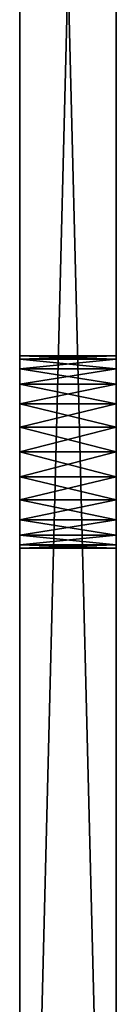
# Model space of a CAD drawing. Units: centimetres. Extents: x -15 to 417, y 0 to 20.
# Drawn here: x 101 to 101, y 5 to 10 of the extents above; entities that cross this region are included whole.
import ezdxf

# ---------------------------------------------------------------- set-up
doc = ezdxf.new("R2010")
doc.units = ezdxf.units.CM
doc.header["$LTSCALE"] = 2.54
doc.layers.get('0').update_dxf_attribs({"color": 13, "linetype": 'CONTINUOUS'})

# ---------------------------------------------------------------- blocks, each defined once
blk = doc.blocks.new('GRUPPO_1')
at = {"color": 254}
for p, q in [((15, 20.5), (15, 0.5)), ((15, 20.5, 6), (15, 0.5, 6)), ((15, 20.5, 6), (15, 0.5, 6)), ((15, 20.5), (15, 0.5)), ((15.5, 20.5, 6), (15.5, 0.5, 6)), ((15.5, 20.5), (15.5, 0.5)), ((15.5, 20.5, 6), (15.5, 0.5, 6)), ((15.5, 20.5), (15.5, 0.5)), ((15.5, 8.5, 3), (15, 8.5, 3)), ((15.5, 8.5, 3), (15, 8.5, 3)), ((15.5, 8.482963, 3.12941), (15, 8.482963, 3.12941)), ((15.5, 8.482963, 3.12941), (15, 8.482963, 3.12941)), ((15.5, 8.482963, 2.87059), (15, 8.482963, 2.87059)), ((15.5, 8.482963, 2.87059), (15, 8.482963, 2.87059)), ((15.5, 8.433013, 3.25), (15, 8.433013, 3.25)), ((15.5, 8.433013, 3.25), (15, 8.433013, 3.25)), ((15.5, 8.433013, 2.75), (15, 8.433013, 2.75)), ((15.5, 8.433013, 2.75), (15, 8.433013, 2.75)), ((15.5, 8.353553, 3.353553), (15, 8.353553, 3.353553)), ((15.5, 8.353553, 2.646447), (15, 8.353553, 2.646447)), ((15.5, 8.353553, 3.353553), (15, 8.353553, 3.353553)), ((15.5, 8.353553, 2.646447), (15, 8.353553, 2.646447)), ((15.5, 8.25, 3.433013), (15, 8.25, 3.433013)), ((15.5, 8.25, 3.433013), (15, 8.25, 3.433013)), ((15.5, 8.25, 2.566987), (15, 8.25, 2.566987)), ((15.5, 8.25, 2.566987), (15, 8.25, 2.566987)), ((15.5, 8.12941, 2.517037), (15, 8.12941, 2.517037)), ((15.5, 8.12941, 3.482963), (15, 8.12941, 3.482963)), ((15.5, 8.12941, 3.482963), (15, 8.12941, 3.482963)), ((15.5, 8.12941, 2.517037), (15, 8.12941, 2.517037)), ((15.5, 8, 2.5), (15, 8, 2.5)), ((15.5, 8, 3.5), (15, 8, 3.5)), ((15.5, 8, 3.5), (15, 8, 3.5)), ((15.5, 8, 2.5), (15, 8, 2.5)), ((15.5, 7.87059, 3.482963), (15, 7.87059, 3.482963)), ((15.5, 7.87059, 2.517037), (15, 7.87059, 2.517037)), ((15.5, 7.87059, 3.482963), (15, 7.87059, 3.482963)), ((15.5, 7.87059, 2.517037), (15, 7.87059, 2.517037)), ((15.5, 7.75, 3.433013), (15, 7.75, 3.433013)), ((15.5, 7.75, 3.433013), (15, 7.75, 3.433013)), ((15.5, 7.75, 2.566987), (15, 7.75, 2.566987)), ((15.5, 7.75, 2.566987), (15, 7.75, 2.566987)), ((15.5, 7.646447, 3.353553), (15, 7.646447, 3.353553)), ((15.5, 7.646447, 3.353553), (15, 7.646447, 3.353553)), ((15.5, 7.646447, 2.646447), (15, 7.646447, 2.646447)), ((15.5, 7.646447, 2.646447), (15, 7.646447, 2.646447)), ((15.5, 7.566987, 3.25), (15, 7.566987, 3.25)), ((15.5, 7.566987, 3.25), (15, 7.566987, 3.25)), ((15.5, 7.566987, 2.75), (15, 7.566987, 2.75)), ((15.5, 7.566987, 2.75), (15, 7.566987, 2.75)), ((15.5, 7.517037, 3.12941), (15, 7.517037, 3.12941)), ((15.5, 7.517037, 2.87059), (15, 7.517037, 2.87059)), ((15.5, 7.517037, 3.12941), (15, 7.517037, 3.12941)), ((15.5, 7.517037, 2.87059), (15, 7.517037, 2.87059)), ((15.5, 7.5, 3), (15, 7.5, 3)), ((15.5, 7.5, 3), (15, 7.5, 3))]:
    blk.add_line(p, q, dxfattribs=at)
at = {"color": 254, "extrusion": (-1, -2.09753e-16, 1.30273e-16)}
for centre in [(-8, 3, -15), (-8, 3, -15), (-8, 3, -15), (-8, 3, -15), (-8, 3, -15), (-8, 3, -15), (-8, 3, -15), (-8, 3, -15), (-8, 3, -15), (-8, 3, -15), (-8, 3, -15), (-8, 3, -15), (-8, 3, -15), (-8, 3, -15), (-8, 3, -15), (-8, 3, -15), (-8, 3, -15), (-8, 3, -15), (-8, 3, -15), (-8, 3, -15), (-8, 3, -15), (-8, 3, -15), (-8, 3, -15), (-8, 3, -15), (-8, 3, -15), (-8, 3, -15.5), (-8, 3, -15.5), (-8, 3, -15.5), (-8, 3, -15.5), (-8, 3, -15.5), (-8, 3, -15.5), (-8, 3, -15.5), (-8, 3, -15.5), (-8, 3, -15.5), (-8, 3, -15.5), (-8, 3, -15.5), (-8, 3, -15.5), (-8, 3, -15.5), (-8, 3, -15.5), (-8, 3, -15.5), (-8, 3, -15.5), (-8, 3, -15.5), (-8, 3, -15.5), (-8, 3, -15.5), (-8, 3, -15.5), (-8, 3, -15.5), (-8, 3, -15.5), (-8, 3, -15.5), (-8, 3, -15.5), (-8, 3, -15.5)]:
    blk.add_circle(centre, 0.5, dxfattribs=at)
at = {"color": 254}
mesh = blk.add_polyface(dxfattribs=at)
corners = [(15, 0.5, 6), (15, 7.75, 3.433013), (15, 0.5), (15, 7.87059, 3.482963), (15, 20.5, 6), (15, 7.646447, 3.353553), (15, 7.566987, 3.25), (15, 7.517037, 3.12941), (15, 7.5, 3), (15, 8, 3.5), (15, 8.12941, 3.482963), (15, 8.25, 3.433013), (15, 8.353553, 3.353553), (15, 8.433013, 3.25), (15, 8.482963, 3.12941), (15, 8.5, 3), (15, 17.646447, 3.353553), (15, 17.566987, 3.25), (15, 17.517037, 3.12941), (15, 17.5, 3), (15, 17.75, 3.433013), (15, 17.87059, 3.482963), (15, 18, 3.5), (15, 18.12941, 3.482963), (15, 18.25, 3.433013), (15, 18.353553, 3.353553), (15, 18.433013, 3.25), (15, 18.482963, 3.12941), (15, 18.5, 3), (15, 7.87059, 2.517037), (15, 20.5), (15, 7.75, 2.566987), (15, 7.646447, 2.646447), (15, 7.566987, 2.75), (15, 7.517037, 2.87059), (15, 8, 2.5), (15, 8.12941, 2.517037), (15, 8.25, 2.566987), (15, 8.353553, 2.646447), (15, 8.433013, 2.75), (15, 8.482963, 2.87059), (15, 17.646447, 2.646447), (15, 17.566987, 2.75), (15, 17.517037, 2.87059), (15, 17.75, 2.566987), (15, 17.87059, 2.517037), (15, 18, 2.5), (15, 18.12941, 2.517037), (15, 18.25, 2.566987), (15, 18.353553, 2.646447), (15, 18.433013, 2.75), (15, 18.482963, 2.87059)]
mesh.append_faces([[corners[k] for k in face] for face in [(0, 1, 2), (1, 0, 3), (3, 4, 9), (9, 4, 10), (10, 4, 11), (11, 4, 12), (12, 4, 13), (13, 4, 14), (14, 4, 15), (16, 4, 20), (20, 4, 21), (21, 4, 22), (22, 4, 23), (23, 4, 24), (24, 4, 25), (25, 4, 26), (26, 4, 27), (27, 4, 28), (2, 29, 30), (29, 2, 31), (31, 2, 32), (32, 2, 33), (33, 2, 34), (34, 2, 8), (41, 15, 42), (42, 15, 43), (43, 15, 19), (30, 28, 4)]], dxfattribs={"vtx0": -1, "vtx1": -1, "color": 254})
mesh.append_faces([[corners[k] for k in face] for face in [(15, 4, 16), (30, 15, 41)]], dxfattribs={"vtx0": -1, "vtx1": -1, "vtx2": -1, "color": 254})
mesh.append_faces([[corners[k] for k in face] for face in [(3, 0, 4), (2, 1, 5), (2, 5, 6), (2, 6, 7), (2, 7, 8), (15, 16, 17), (15, 17, 18), (15, 18, 19), (30, 29, 35), (30, 35, 36), (30, 36, 37), (30, 37, 38), (30, 38, 39), (30, 39, 40), (30, 40, 15), (30, 41, 44), (30, 44, 45), (30, 45, 46), (30, 46, 47), (30, 47, 48), (30, 48, 49), (30, 49, 50), (30, 50, 51), (30, 51, 28)]], dxfattribs={"vtx0": -1, "vtx2": -1, "color": 254})
mesh = blk.add_polyface(dxfattribs=at)
corners = [(15.5, 0.5, 6), (15, 20.5, 6), (15, 0.5, 6), (15.5, 20.5, 6)]
mesh.append_faces([[corners[k] for k in face] for face in [(0, 1, 2), (1, 0, 3)]], dxfattribs={"vtx0": -1, "color": 254})
mesh = blk.add_polyface(dxfattribs=at)
corners = [(15.5, 20.5), (15, 0.5), (15, 20.5), (15.5, 0.5)]
mesh.append_faces([[corners[k] for k in face] for face in [(0, 1, 2), (1, 0, 3)]], dxfattribs={"vtx0": -1, "color": 254})
mesh = blk.add_polyface(dxfattribs=at)
corners = [(15.5, 0.5), (15.5, 7.75, 2.566987), (15.5, 0.5, 6), (15.5, 7.87059, 2.517037), (15.5, 20.5), (15.5, 7.646447, 2.646447), (15.5, 7.566987, 2.75), (15.5, 7.517037, 2.87059), (15.5, 7.5, 3), (15.5, 8, 2.5), (15.5, 8.12941, 2.517037), (15.5, 8.25, 2.566987), (15.5, 8.353553, 2.646447), (15.5, 8.433013, 2.75), (15.5, 8.482963, 2.87059), (15.5, 8.5, 3), (15.5, 17.646447, 2.646447), (15.5, 17.566987, 2.75), (15.5, 17.517037, 2.87059), (15.5, 17.5, 3), (15.5, 17.75, 2.566987), (15.5, 17.87059, 2.517037), (15.5, 18, 2.5), (15.5, 18.12941, 2.517037), (15.5, 18.25, 2.566987), (15.5, 18.353553, 2.646447), (15.5, 18.433013, 2.75), (15.5, 18.482963, 2.87059), (15.5, 18.5, 3), (15.5, 7.87059, 3.482963), (15.5, 20.5, 6), (15.5, 7.75, 3.433013), (15.5, 7.646447, 3.353553), (15.5, 7.566987, 3.25), (15.5, 7.517037, 3.12941), (15.5, 8, 3.5), (15.5, 8.12941, 3.482963), (15.5, 8.25, 3.433013), (15.5, 8.353553, 3.353553), (15.5, 8.433013, 3.25), (15.5, 8.482963, 3.12941), (15.5, 17.646447, 3.353553), (15.5, 17.566987, 3.25), (15.5, 17.517037, 3.12941), (15.5, 17.75, 3.433013), (15.5, 17.87059, 3.482963), (15.5, 18, 3.5), (15.5, 18.12941, 3.482963), (15.5, 18.25, 3.433013), (15.5, 18.353553, 3.353553), (15.5, 18.433013, 3.25), (15.5, 18.482963, 3.12941)]
mesh.append_faces([[corners[k] for k in face] for face in [(0, 1, 2), (1, 0, 3), (3, 4, 9), (9, 4, 10), (10, 4, 11), (11, 4, 12), (12, 4, 13), (13, 4, 14), (14, 4, 15), (16, 4, 20), (20, 4, 21), (21, 4, 22), (22, 4, 23), (23, 4, 24), (24, 4, 25), (25, 4, 26), (26, 4, 27), (27, 4, 28), (2, 29, 30), (29, 2, 31), (31, 2, 32), (32, 2, 33), (33, 2, 34), (34, 2, 8), (41, 15, 42), (42, 15, 43), (43, 15, 19), (30, 28, 4)]], dxfattribs={"vtx0": -1, "vtx1": -1, "color": 254})
mesh.append_faces([[corners[k] for k in face] for face in [(15, 4, 16), (30, 15, 41)]], dxfattribs={"vtx0": -1, "vtx1": -1, "vtx2": -1, "color": 254})
mesh.append_faces([[corners[k] for k in face] for face in [(3, 0, 4), (2, 1, 5), (2, 5, 6), (2, 6, 7), (2, 7, 8), (15, 16, 17), (15, 17, 18), (15, 18, 19), (30, 29, 35), (30, 35, 36), (30, 36, 37), (30, 37, 38), (30, 38, 39), (30, 39, 40), (30, 40, 15), (30, 41, 44), (30, 44, 45), (30, 45, 46), (30, 46, 47), (30, 47, 48), (30, 48, 49), (30, 49, 50), (30, 50, 51), (30, 51, 28)]], dxfattribs={"vtx0": -1, "vtx2": -1, "color": 254})
mesh = blk.add_polyface(dxfattribs=at)
corners = [(15.5, 8.482963, 3.12941), (15, 8.5, 3), (15.5, 8.5, 3), (15, 8.482963, 3.12941)]
mesh.append_faces([[corners[k] for k in face] for face in [(0, 1, 2), (1, 0, 3)]], dxfattribs={"vtx0": -1, "color": 254})
mesh = blk.add_polyface(dxfattribs=at)
corners = [(15.5, 8.5, 3), (15, 8.482963, 2.87059), (15.5, 8.482963, 2.87059), (15, 8.5, 3)]
mesh.append_faces([[corners[k] for k in face] for face in [(0, 1, 2), (1, 0, 3)]], dxfattribs={"vtx0": -1, "color": 254})
mesh = blk.add_polyface(dxfattribs=at)
corners = [(15.5, 8.433013, 3.25), (15, 8.482963, 3.12941), (15.5, 8.482963, 3.12941), (15, 8.433013, 3.25)]
mesh.append_faces([[corners[k] for k in face] for face in [(0, 1, 2), (1, 0, 3)]], dxfattribs={"vtx0": -1, "color": 254})
mesh = blk.add_polyface(dxfattribs=at)
corners = [(15.5, 8.482963, 2.87059), (15, 8.433013, 2.75), (15.5, 8.433013, 2.75), (15, 8.482963, 2.87059)]
mesh.append_faces([[corners[k] for k in face] for face in [(0, 1, 2), (1, 0, 3)]], dxfattribs={"vtx0": -1, "color": 254})
mesh = blk.add_polyface(dxfattribs=at)
corners = [(15.5, 8.353553, 3.353553), (15, 8.433013, 3.25), (15.5, 8.433013, 3.25), (15, 8.353553, 3.353553)]
mesh.append_faces([[corners[k] for k in face] for face in [(0, 1, 2), (1, 0, 3)]], dxfattribs={"vtx0": -1, "color": 254})
mesh = blk.add_polyface(dxfattribs=at)
corners = [(15.5, 8.433013, 2.75), (15, 8.353553, 2.646447), (15.5, 8.353553, 2.646447), (15, 8.433013, 2.75)]
mesh.append_faces([[corners[k] for k in face] for face in [(0, 1, 2), (1, 0, 3)]], dxfattribs={"vtx0": -1, "color": 254})
mesh = blk.add_polyface(dxfattribs=at)
corners = [(15.5, 8.353553, 3.353553), (15, 8.25, 3.433013), (15, 8.353553, 3.353553), (15.5, 8.25, 3.433013)]
mesh.append_faces([[corners[k] for k in face] for face in [(0, 1, 2), (1, 0, 3)]], dxfattribs={"vtx0": -1, "color": 254})
mesh = blk.add_polyface(dxfattribs=at)
corners = [(15.5, 8.25, 2.566987), (15, 8.353553, 2.646447), (15, 8.25, 2.566987), (15.5, 8.353553, 2.646447)]
mesh.append_faces([[corners[k] for k in face] for face in [(0, 1, 2), (1, 0, 3)]], dxfattribs={"vtx0": -1, "color": 254})
mesh = blk.add_polyface(dxfattribs=at)
corners = [(15.5, 8.25, 3.433013), (15, 8.12941, 3.482963), (15, 8.25, 3.433013), (15.5, 8.12941, 3.482963)]
mesh.append_faces([[corners[k] for k in face] for face in [(0, 1, 2), (1, 0, 3)]], dxfattribs={"vtx0": -1, "color": 254})
mesh = blk.add_polyface(dxfattribs=at)
corners = [(15.5, 8.12941, 2.517037), (15, 8.25, 2.566987), (15, 8.12941, 2.517037), (15.5, 8.25, 2.566987)]
mesh.append_faces([[corners[k] for k in face] for face in [(0, 1, 2), (1, 0, 3)]], dxfattribs={"vtx0": -1, "color": 254})
mesh = blk.add_polyface(dxfattribs=at)
corners = [(15.5, 8, 2.5), (15, 8.12941, 2.517037), (15, 8, 2.5), (15.5, 8.12941, 2.517037)]
mesh.append_faces([[corners[k] for k in face] for face in [(0, 1, 2), (1, 0, 3)]], dxfattribs={"vtx0": -1, "color": 254})
mesh = blk.add_polyface(dxfattribs=at)
corners = [(15.5, 8.12941, 3.482963), (15, 8, 3.5), (15, 8.12941, 3.482963), (15.5, 8, 3.5)]
mesh.append_faces([[corners[k] for k in face] for face in [(0, 1, 2), (1, 0, 3)]], dxfattribs={"vtx0": -1, "color": 254})
mesh = blk.add_polyface(dxfattribs=at)
corners = [(15.5, 8, 3.5), (15, 7.87059, 3.482963), (15, 8, 3.5), (15.5, 7.87059, 3.482963)]
mesh.append_faces([[corners[k] for k in face] for face in [(0, 1, 2), (1, 0, 3)]], dxfattribs={"vtx0": -1, "color": 254})
mesh = blk.add_polyface(dxfattribs=at)
corners = [(15.5, 7.87059, 2.517037), (15, 8, 2.5), (15, 7.87059, 2.517037), (15.5, 8, 2.5)]
mesh.append_faces([[corners[k] for k in face] for face in [(0, 1, 2), (1, 0, 3)]], dxfattribs={"vtx0": -1, "color": 254})
mesh = blk.add_polyface(dxfattribs=at)
corners = [(15.5, 7.87059, 3.482963), (15, 7.75, 3.433013), (15, 7.87059, 3.482963), (15.5, 7.75, 3.433013)]
mesh.append_faces([[corners[k] for k in face] for face in [(0, 1, 2), (1, 0, 3)]], dxfattribs={"vtx0": -1, "color": 254})
mesh = blk.add_polyface(dxfattribs=at)
corners = [(15.5, 7.75, 2.566987), (15, 7.87059, 2.517037), (15, 7.75, 2.566987), (15.5, 7.87059, 2.517037)]
mesh.append_faces([[corners[k] for k in face] for face in [(0, 1, 2), (1, 0, 3)]], dxfattribs={"vtx0": -1, "color": 254})
mesh = blk.add_polyface(dxfattribs=at)
corners = [(15.5, 7.75, 3.433013), (15, 7.646447, 3.353553), (15, 7.75, 3.433013), (15.5, 7.646447, 3.353553)]
mesh.append_faces([[corners[k] for k in face] for face in [(0, 1, 2), (1, 0, 3)]], dxfattribs={"vtx0": -1, "color": 254})
mesh = blk.add_polyface(dxfattribs=at)
corners = [(15.5, 7.646447, 2.646447), (15, 7.75, 2.566987), (15, 7.646447, 2.646447), (15.5, 7.75, 2.566987)]
mesh.append_faces([[corners[k] for k in face] for face in [(0, 1, 2), (1, 0, 3)]], dxfattribs={"vtx0": -1, "color": 254})
mesh = blk.add_polyface(dxfattribs=at)
corners = [(15, 7.646447, 3.353553), (15.5, 7.566987, 3.25), (15, 7.566987, 3.25), (15.5, 7.646447, 3.353553)]
mesh.append_faces([[corners[k] for k in face] for face in [(0, 1, 2), (1, 0, 3)]], dxfattribs={"vtx0": -1, "color": 254})
mesh = blk.add_polyface(dxfattribs=at)
corners = [(15, 7.566987, 2.75), (15.5, 7.646447, 2.646447), (15, 7.646447, 2.646447), (15.5, 7.566987, 2.75)]
mesh.append_faces([[corners[k] for k in face] for face in [(0, 1, 2), (1, 0, 3)]], dxfattribs={"vtx0": -1, "color": 254})
mesh = blk.add_polyface(dxfattribs=at)
corners = [(15, 7.566987, 3.25), (15.5, 7.517037, 3.12941), (15, 7.517037, 3.12941), (15.5, 7.566987, 3.25)]
mesh.append_faces([[corners[k] for k in face] for face in [(0, 1, 2), (1, 0, 3)]], dxfattribs={"vtx0": -1, "color": 254})
mesh = blk.add_polyface(dxfattribs=at)
corners = [(15, 7.517037, 2.87059), (15.5, 7.566987, 2.75), (15, 7.566987, 2.75), (15.5, 7.517037, 2.87059)]
mesh.append_faces([[corners[k] for k in face] for face in [(0, 1, 2), (1, 0, 3)]], dxfattribs={"vtx0": -1, "color": 254})
mesh = blk.add_polyface(dxfattribs=at)
corners = [(15, 7.5, 3), (15.5, 7.517037, 2.87059), (15, 7.517037, 2.87059), (15.5, 7.5, 3)]
mesh.append_faces([[corners[k] for k in face] for face in [(0, 1, 2), (1, 0, 3)]], dxfattribs={"vtx0": -1, "color": 254})
mesh = blk.add_polyface(dxfattribs=at)
corners = [(15, 7.517037, 3.12941), (15.5, 7.5, 3), (15, 7.5, 3), (15.5, 7.517037, 3.12941)]
mesh.append_faces([[corners[k] for k in face] for face in [(0, 1, 2), (1, 0, 3)]], dxfattribs={"vtx0": -1, "color": 254})

msp = doc.modelspace()

# ---------------------------------------------------------------- block references
at = {"color": 0}
msp.add_blockref('GRUPPO_1', (85.9, 0), dxfattribs=at)

doc.saveas('drawing.dxf')
